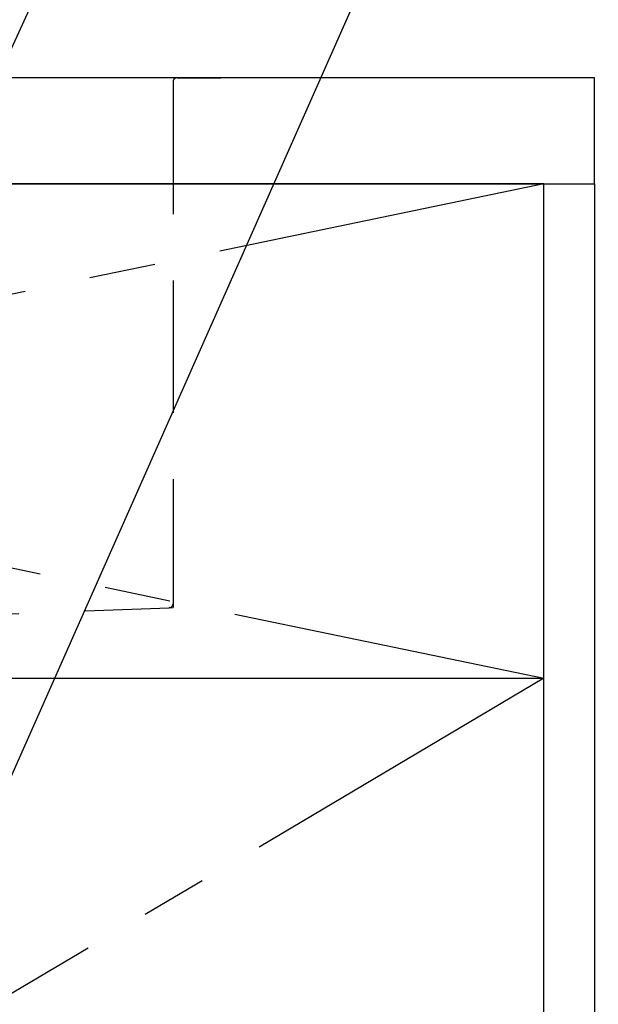
# Model space of a CAD drawing. Extents: x 28111 to 54233, y -10810 to -2410.
# Drawn here: x 31955 to 32174, y -8415 to -8043 of the extents above; entities that cross this region are included whole.
import ezdxf

# ---------------------------------------------------------------- set-up
doc = ezdxf.new("R2010")
doc.units = 0
doc.header["$LTSCALE"] = 50
doc.header["$MEASUREMENT"] = 0
doc.linetypes.add('CENTER', pattern=[2, 1.25, -0.25, 0.25, -0.25])
doc.linetypes.add('HIDDEN', pattern=[0.375, 0.25, -0.125])
doc.layers.get('0').update_dxf_attribs({"linetype": 'CONTINUOUS'})
for name, color, linetype in [('120-キャビネット（外）', 7, 'CONTINUOUS'), ('122-扉', 6, 'CONTINUOUS'), ('123-扉向き', 231, 'CENTER'), ('126-甲板', 2, 'CONTINUOUS'), ('150-機器', 8, 'CONTINUOUS'), ('160-文字', 254, 'CONTINUOUS'), ('161-番号', 110, 'CONTINUOUS')]:
    doc.layers.add(name, color=color, linetype=linetype)
doc.styles.add('KH001', font='txt')
doc.dimstyles.new('KH1xx030', dxfattribs={"dimscale": 30, "dimtxt": 2, "dimasz": 0.6, "dimexe": 0.3, "dimexo": 1.2, "dimgap": 0.5, "dimtad": 3, "dimdec": 1, "dimdsep": 46, "dimlunit": 6, "dimtxsty": 'KH001', "dimblk": 'DOT', "dimcen": 1, "dimdle": 1, "dimclrd": 256, "dimclre": 256, "dimclrt": 256, "dimadec": 0, "dimazin": 0, "dimtfac": 1, "dimtdec": 1, "dimtix": 1, "dimtmove": 2, "dimatfit": 3, "dimldrblk": 'CLOSEDBLANK', "dimfxl": 1, "dimtolj": 1, "dimtzin": 0, "dimlwd": -1, "dimlwe": -1, "dimarcsym": 0})

# ---------------------------------------------------------------- blocks, each defined once
blk = doc.blocks.new('_Dot')
at = {"color": 0, "linetype": 'ByBlock', "lineweight": -2}
blk.add_line((-0.5, 0), (-1, 0), dxfattribs=at)
at = {"color": 0, "linetype": 'ByBlock', "const_width": 0.5}
blk.add_lwpolyline([(-0.25, 0, 1), (0.25, 0, 1)], format="xyb", close=True, dxfattribs=at)
blk = doc.blocks.new('_ClosedBlank')
at = {"color": 0, "linetype": 'ByBlock', "lineweight": -2}
for p, q in [((-1, 0.167), (0, 0)), ((-1, 0.167), (-1, -0.167)), ((0, 0), (-1, -0.167))]:
    blk.add_line(p, q, dxfattribs=at)

msp = doc.modelspace()

# ---------------------------------------------------------------- linework, layer by layer
at = {"layer": '120-キャビネット（外）', "color": 6}
for points in [[(32153.23, -8105.34), (31253.23, -8105.34), (31253.23, -8825.34), (32153.23, -8825.34)], [(32153.23, -8105.34), (32172.23, -8105.34), (32172.23, -8825.34), (32153.23, -8825.34)]]:
    msp.add_lwpolyline(points, close=True, dxfattribs=at)
at = {"layer": '122-扉'}
msp.add_line((31253.23, -8292.05), (32153.23, -8292.05), dxfattribs=at)
at = {"layer": '123-扉向き', "ltscale": 2}
for p, q in [((32153.23, -8105.34), (31253.23, -8292.05)), ((31253.23, -8105.34), (32153.23, -8292.05)), ((32153.23, -8292.05), (31253.23, -8825.05))]:
    msp.add_line(p, q, dxfattribs=at)
at = {"layer": '126-甲板'}
msp.add_lwpolyline([(32172.23, -8065.34), (29734.23, -8065.34), (29734.23, -8105.34), (32172.23, -8105.34)], close=True, dxfattribs=at)
at = {"layer": '150-機器', "color": 161, "linetype": 'HIDDEN', "ltscale": 4}
for p, q in [((32014.73, -8065.34), (31311.73, -8065.34)), ((32014.73, -8065.34), (32031.23, -8065.34)), ((32013.23, -8066.84), (32013.23, -8263.89)), ((31755.18, -8275.3), (32011.78, -8265.39)), ((32011.78, -8265.39), (32013.23, -8265.34)), ((32013.23, -8263.89), (32013.23, -8265.34))]:
    msp.add_line(p, q, dxfattribs=at)
for centre, start, end in [((32014.73, -8066.84), 90, 180), ((32011.73, -8263.89), 271.9415, 0)]:
    msp.add_arc(centre, 1.5, start, end, dxfattribs=at)

# ---------------------------------------------------------------- leaders
at = {"layer": '160-文字', "annotation_type": 0, "has_hookline": 1, "hookline_direction": 0, "text_width": 298.78}
msp.add_leader([(31831.2, -8601.84), (32155.11, -7871.11), (32209.82, -7871.11)], dimstyle='KH1xx030', override={"dimgap": 0.5, "dimtad": 1}, dxfattribs=at)
at = {"layer": '161-番号'}
msp.add_leader([(31852.43, -8271.54), (32072.81, -7791.82)], dimstyle='KH1xx030', override={"dimasz": 2, "dimgap": 0.5, "dimtad": 1}, dxfattribs=at)

doc.saveas('drawing.dxf')
